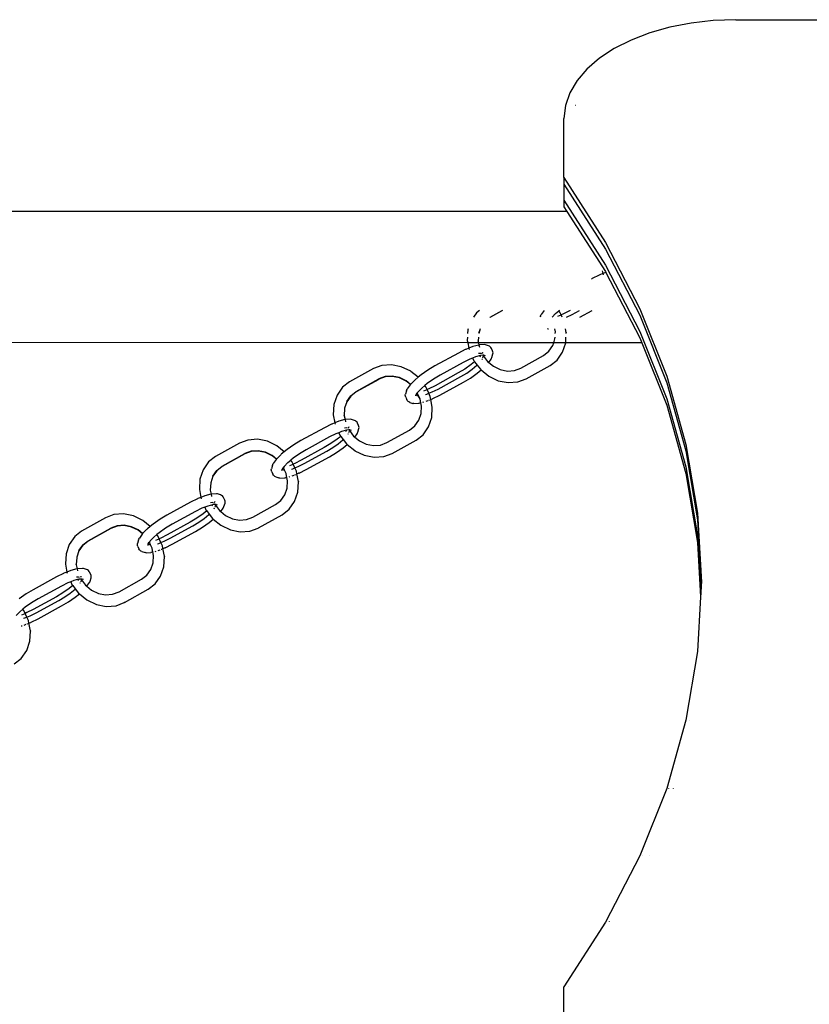
# Model space of a CAD drawing. Units: millimetres. Extents: x 5055 to 20473, y 1496 to 13507.
# Drawn here: x 13553 to 13808, y 8627 to 8945 of the extents above; entities that cross this region are included whole.
import ezdxf

# ---------------------------------------------------------------- set-up
doc = ezdxf.new("R2010")
doc.units = ezdxf.units.MM

msp = doc.modelspace()

# ---------------------------------------------------------------- linework, layer by layer
for p, q in [((13770.1, 8944.07), (13763.22, 8942.73)), ((13777.22, 8944.89), (13770.1, 8944.07)), ((13784.46, 8945.16), (13777.22, 8944.89)), ((13784.46, 8945.16), (13884.36, 8945.16)), ((13756.71, 8940.89), (13750.67, 8938.57)), ((13763.22, 8942.73), (13756.71, 8940.89)), ((13750.67, 8938.57), (13745.22, 8935.82)), ((13745.22, 8935.82), (13740.43, 8932.68)), ((13740.43, 8932.68), (13736.4, 8929.21)), ((13736.4, 8929.21), (13733.19, 8925.47)), ((13733.19, 8925.47), (13730.85, 8921.52)), ((13730.85, 8921.52), (13729.44, 8917.43)), ((13729.44, 8917.43), (13728.96, 8913.27)), ((13732.76, 8917.45), (13732.74, 8917.41)), ((13728.96, 8894.13), (13728.96, 8913.27)), ((13728.96, 8894.13), (13742.41, 8873.17)), ((13728.96, 8894.13), (13728.96, 8892.01)), ((13728.96, 8892.01), (13742.41, 8871.05)), ((13728.96, 8892.01), (13728.96, 8886.83)), ((13728.96, 8886.83), (13742.41, 8865.87)), ((13728.96, 8886.83), (13728.96, 8884.71)), ((13729.95, 8883.17), (13467.16, 8883.17)), ((13728.96, 8884.71), (13729.95, 8883.17)), ((13729.95, 8883.17), (13742.41, 8863.75)), ((13742.41, 8873.17), (13753.49, 8851.76)), ((13742.41, 8871.05), (13753.49, 8849.64)), ((13741.33, 8864.03), (13741.51, 8863.11)), ((13742.41, 8865.87), (13753.49, 8844.46)), ((13742.41, 8863.75), (13742.53, 8863.52)), ((13738.13, 8861.54), (13737.83, 8861.37)), ((13740.38, 8862.66), (13738.13, 8861.54)), ((13740.51, 8862.71), (13740.38, 8862.66)), ((13741.51, 8863.11), (13740.51, 8862.71)), ((13742.53, 8863.52), (13741.51, 8863.11)), ((13741.51, 8863.11), (13741.59, 8862.69)), ((13742.53, 8863.52), (13753.49, 8842.34)), ((13701.71, 8851.24), (13700.73, 8850.48)), ((13705.11, 8849.07), (13708.99, 8851.24)), ((13709.16, 8851.24), (13705.21, 8849.03)), ((13722.54, 8851.24), (13721.63, 8849.94)), ((13726.29, 8850.25), (13727.29, 8851.08)), ((13727.48, 8851.24), (13727.29, 8851.08)), ((13727.63, 8850.64), (13727.29, 8851.08)), ((13730.59, 8851), (13728.59, 8849.99)), ((13731.03, 8851.24), (13730.59, 8851)), ((13731.57, 8849.92), (13733.97, 8851.24)), ((13734.09, 8849.03), (13738.12, 8851.24)), ((13753.49, 8851.76), (13762.16, 8829.98)), ((13700.73, 8850.48), (13699.71, 8849.03)), ((13705.06, 8849.03), (13705.11, 8849.07)), ((13721.35, 8849.38), (13721.25, 8849.03)), ((13721.35, 8849.38), (13721.46, 8849.68)), ((13721.46, 8849.68), (13721.63, 8849.94)), ((13726.29, 8850.25), (13725.13, 8849.05)), ((13726.95, 8849.33), (13728.03, 8849.76)), ((13728.03, 8849.76), (13727.63, 8850.64)), ((13728.59, 8849.99), (13728.03, 8849.76)), ((13728.36, 8849.03), (13728.03, 8849.76)), ((13729.79, 8849.03), (13731.57, 8849.92)), ((13753.49, 8849.64), (13762.16, 8827.86)), ((13697.93, 8844.93), (13697.86, 8843.76)), ((13698.04, 8845.26), (13697.93, 8844.93)), ((13701.89, 8845.26), (13701.39, 8843.76)), ((13701.93, 8845.26), (13701.42, 8843.76)), ((13723.78, 8845.24), (13723.66, 8845.26)), ((13723.78, 8845.24), (13724.03, 8845.26)), ((13726.21, 8844.34), (13726.03, 8845.26)), ((13729.72, 8844.11), (13729.5, 8845.26)), ((13697.79, 8842.55), (13697.74, 8841.63)), ((13697.74, 8841.63), (13697.74, 8841.54)), ((13697.74, 8841.54), (13697.89, 8840.79)), ((13701.32, 8842.55), (13701.25, 8841.4)), ((13701.25, 8841.37), (13701.25, 8841.4)), ((13701.25, 8841.31), (13701.25, 8841.37)), ((13725.67, 8840.79), (13726.07, 8841.99)), ((13726.07, 8841.99), (13726.1, 8842.55)), ((13726.18, 8843.76), (13726.21, 8844.34)), ((13729.53, 8840.79), (13729.63, 8842.55)), ((13729.7, 8843.76), (13729.72, 8844.02)), ((13729.72, 8844.11), (13729.72, 8844.02)), ((13753.49, 8844.46), (13762.16, 8822.69)), ((13753.49, 8842.34), (13754.11, 8840.79)), ((13697.89, 8840.79), (13470.41, 8840.82)), ((13697.1, 8838.56), (13694.85, 8837.43)), ((13697.23, 8838.61), (13697.1, 8838.56)), ((13698.23, 8839.01), (13697.23, 8838.61)), ((13697.89, 8840.79), (13698.23, 8839.01)), ((13701.37, 8840.79), (13697.89, 8840.79)), ((13699.5, 8839.51), (13698.23, 8839.01)), ((13698.23, 8839.01), (13698.31, 8838.58)), ((13701.45, 8840.04), (13699.5, 8839.51)), ((13701.25, 8841.31), (13701.37, 8840.79)), ((13701.37, 8840.79), (13701.51, 8840.04)), ((13725.67, 8840.79), (13701.37, 8840.79)), ((13701.51, 8840.04), (13701.45, 8840.04)), ((13701.72, 8840.06), (13701.51, 8840.04)), ((13701.51, 8840.04), (13701.65, 8839.34)), ((13703.26, 8840.17), (13701.72, 8840.06)), ((13703.57, 8840.13), (13703.26, 8840.17)), ((13704.56, 8839.8), (13703.57, 8840.13)), ((13704.88, 8839.67), (13704.56, 8839.8)), ((13705.16, 8839.48), (13704.88, 8839.67)), ((13705.39, 8839.23), (13705.16, 8839.48)), ((13705.57, 8838.93), (13705.39, 8839.23)), ((13705.92, 8838.16), (13705.57, 8838.93)), ((13706.03, 8837.83), (13705.92, 8838.16)), ((13724.07, 8838.02), (13725.34, 8839.83)), ((13725.34, 8839.83), (13725.67, 8840.79)), ((13729.53, 8840.79), (13725.67, 8840.79)), ((13728.51, 8837.71), (13729.53, 8840.72)), ((13729.53, 8840.72), (13729.53, 8840.79)), ((13754.11, 8840.79), (13729.53, 8840.79)), ((13754.11, 8840.79), (13762.16, 8820.56)), ((13694.85, 8837.43), (13687.27, 8833.28)), ((13698.57, 8835.48), (13696.45, 8834.42)), ((13699.47, 8835.81), (13698.57, 8835.48)), ((13700.43, 8836.22), (13699.47, 8835.81)), ((13699.47, 8835.81), (13699.83, 8835.01)), ((13699.83, 8835.01), (13700.12, 8834.64)), ((13701.98, 8836.67), (13700.43, 8836.22)), ((13702.01, 8837.35), (13701.35, 8837.3)), ((13701.77, 8836.24), (13701.91, 8836.37)), ((13701.91, 8836.37), (13701.98, 8836.48)), ((13701.98, 8836.67), (13702.13, 8836.68)), ((13702.28, 8837.26), (13702.01, 8837.35)), ((13702.76, 8836.72), (13702.13, 8836.68)), ((13702.48, 8835.35), (13702.66, 8835.6)), ((13702.57, 8837.41), (13702.6, 8837.35)), ((13702.7, 8837.67), (13702.68, 8837.51)), ((13702.73, 8837.54), (13702.68, 8837.51)), ((13702.68, 8837.51), (13702.69, 8837.37)), ((13702.91, 8836.73), (13702.76, 8836.72)), ((13702.76, 8836.72), (13702.97, 8836.47)), ((13702.79, 8835.87), (13702.92, 8836.32)), ((13702.98, 8836.74), (13702.91, 8836.73)), ((13702.99, 8836.55), (13702.91, 8836.73)), ((13702.97, 8836.47), (13702.99, 8836.55)), ((13702.97, 8836.47), (13704.28, 8834.74)), ((13703.12, 8836.75), (13702.98, 8836.74)), ((13703.57, 8836.54), (13702.98, 8836.74)), ((13704.67, 8834.41), (13705.41, 8835.48)), ((13705.41, 8835.48), (13705.58, 8835.74)), ((13705.58, 8835.74), (13705.69, 8836.04)), ((13705.69, 8836.04), (13706.02, 8837.16)), ((13706.02, 8837.16), (13706.06, 8837.49)), ((13706.06, 8837.49), (13706.03, 8837.83)), ((13715.06, 8832.6), (13722.34, 8836.67)), ((13722.34, 8836.67), (13724.07, 8838.02)), ((13724.49, 8833.43), (13726.73, 8835.17)), ((13726.73, 8835.17), (13728.51, 8837.71)), ((13667.39, 8832.42), (13659.69, 8828.11)), ((13667.43, 8832.44), (13667.39, 8832.42)), ((13670.09, 8833.44), (13667.43, 8832.44)), ((13673.23, 8833.67), (13670.09, 8833.44)), ((13676.43, 8833.03), (13673.23, 8833.67)), ((13679.48, 8831.56), (13676.43, 8833.03)), ((13685.02, 8831.94), (13682.82, 8830.4)), ((13687.27, 8833.28), (13685.02, 8831.94)), ((13696.45, 8834.42), (13688.95, 8830.31)), ((13696.94, 8832.27), (13694.81, 8831.01)), ((13698.99, 8833.71), (13696.94, 8832.27)), ((13697.55, 8830.98), (13699.32, 8832.22)), ((13700.12, 8834.64), (13698.99, 8833.71)), ((13699.32, 8832.22), (13700.84, 8833.48)), ((13700.12, 8834.64), (13700.93, 8833.58)), ((13700.84, 8833.48), (13700.93, 8833.58)), ((13700.93, 8833.58), (13701.97, 8832.22)), ((13700.93, 8830.91), (13702.25, 8832)), ((13701.97, 8832.22), (13702.25, 8832)), ((13702.25, 8832), (13704.67, 8830.01)), ((13704.28, 8834.74), (13704.67, 8834.41)), ((13704.67, 8834.41), (13706.18, 8833.18)), ((13706.18, 8833.18), (13708.39, 8832.1)), ((13708.39, 8832.1), (13710.7, 8831.64)), ((13710.7, 8831.64), (13712.98, 8831.82)), ((13712.98, 8831.82), (13715.06, 8832.6)), ((13716.79, 8829.13), (13724.49, 8833.43)), ((13661.83, 8824.97), (13669.16, 8829.06)), ((13669.12, 8828.95), (13661.83, 8824.87)), ((13669.12, 8828.95), (13669.16, 8828.97)), ((13671.22, 8829.84), (13669.16, 8829.06)), ((13671.2, 8829.73), (13669.16, 8828.97)), ((13673.48, 8829.9), (13671.2, 8829.73)), ((13673.48, 8830), (13671.22, 8829.84)), ((13675.79, 8829.54), (13673.48, 8830)), ((13675.8, 8829.43), (13673.48, 8829.9)), ((13677.98, 8828.48), (13675.79, 8829.54)), ((13677.98, 8828.39), (13675.8, 8829.43)), ((13680.78, 8828.71), (13679.41, 8827.31)), ((13679.48, 8831.56), (13679.51, 8831.53)), ((13681.87, 8829.61), (13679.51, 8831.53)), ((13680.78, 8828.71), (13680.94, 8828.84)), ((13681.87, 8829.61), (13680.94, 8828.84)), ((13682.82, 8830.4), (13681.87, 8829.61)), ((13681.93, 8829.55), (13681.87, 8829.61)), ((13686.82, 8829.04), (13684.77, 8827.6)), ((13688.95, 8830.31), (13686.82, 8829.04)), ((13694.81, 8831.01), (13687.31, 8826.89)), ((13688.29, 8825.82), (13695.64, 8829.85)), ((13695.64, 8829.85), (13697.55, 8830.98)), ((13696.49, 8828.04), (13698.73, 8829.38)), ((13698.73, 8829.38), (13700.93, 8830.91)), ((13704.67, 8830.01), (13704.7, 8829.99)), ((13704.7, 8829.99), (13707.74, 8828.52)), ((13714.09, 8828.1), (13716.75, 8829.11)), ((13716.79, 8829.13), (13716.75, 8829.11)), ((13762.16, 8829.98), (13768.37, 8807.93)), ((13657.45, 8826.37), (13655.67, 8823.84)), ((13659.69, 8828.11), (13657.45, 8826.37)), ((13679.41, 8827.31), (13677.98, 8828.48)), ((13679.36, 8827.25), (13677.98, 8828.39)), ((13678.07, 8825.27), (13678.18, 8825.57)), ((13678.18, 8825.57), (13678.35, 8825.84)), ((13679.29, 8827.18), (13678.35, 8825.84)), ((13679.36, 8827.25), (13679.29, 8827.18)), ((13679.41, 8827.31), (13679.36, 8827.25)), ((13683.01, 8826.15), (13681.85, 8824.94)), ((13683.01, 8826.15), (13684.01, 8826.98)), ((13683.67, 8825.23), (13684.75, 8825.66)), ((13684.77, 8827.6), (13684.01, 8826.98)), ((13684.35, 8826.54), (13684.01, 8826.98)), ((13684.75, 8825.66), (13684.35, 8826.54)), ((13685.31, 8825.88), (13684.75, 8825.66)), ((13685.3, 8824.43), (13684.75, 8825.66)), ((13687.31, 8826.89), (13685.31, 8825.88)), ((13686.39, 8824.87), (13688.29, 8825.82)), ((13688.91, 8823.88), (13696.49, 8828.04)), ((13707.74, 8828.52), (13710.95, 8827.88)), ((13710.95, 8827.88), (13714.09, 8828.1)), ((13762.16, 8827.86), (13768.37, 8805.81)), ((13655.67, 8823.84), (13654.65, 8820.82)), ((13658.83, 8821.82), (13660.11, 8823.63)), ((13660.11, 8823.53), (13658.84, 8821.72)), ((13660.11, 8823.63), (13661.83, 8824.97)), ((13661.83, 8824.87), (13660.11, 8823.53)), ((13677.7, 8823.82), (13677.74, 8824.16)), ((13677.73, 8823.48), (13677.7, 8823.82)), ((13677.84, 8823.15), (13677.73, 8823.48)), ((13678.07, 8825.27), (13677.74, 8824.16)), ((13677.84, 8823.15), (13678.19, 8822.38)), ((13678.36, 8822.08), (13678.19, 8822.38)), ((13681.08, 8823.8), (13681.03, 8823.77)), ((13681.08, 8823.8), (13681.04, 8823.46)), ((13681.17, 8823.96), (13681.08, 8823.84)), ((13681.08, 8823.84), (13681.08, 8823.8)), ((13681.17, 8823.96), (13681.57, 8824.53)), ((13681.17, 8823.96), (13681.19, 8823.91)), ((13681.19, 8823.91), (13681.92, 8823.67)), ((13681.59, 8824.57), (13681.57, 8824.53)), ((13681.92, 8823.67), (13681.57, 8824.53)), ((13681.85, 8824.94), (13681.59, 8824.57)), ((13681.96, 8823.67), (13681.59, 8824.57)), ((13681.92, 8823.67), (13681.96, 8823.67)), ((13682.47, 8822.64), (13681.92, 8823.67)), ((13682.47, 8822.64), (13681.96, 8823.67)), ((13682.47, 8822.54), (13682.47, 8822.64)), ((13682.69, 8821.38), (13682.47, 8822.54)), ((13684.2, 8824.05), (13684.62, 8824.16)), ((13684.62, 8824.16), (13685.3, 8824.43)), ((13685.3, 8824.43), (13686.39, 8824.87)), ((13685.79, 8823.36), (13685.3, 8824.43)), ((13685.35, 8822.24), (13685.6, 8822.33)), ((13685.96, 8822.48), (13685.79, 8823.36)), ((13685.91, 8822.46), (13685.96, 8822.48)), ((13685.96, 8822.48), (13686.53, 8822.7)), ((13686.44, 8820.01), (13685.96, 8822.48)), ((13686.66, 8822.76), (13686.53, 8822.7)), ((13686.66, 8822.76), (13688.91, 8823.88)), ((13762.16, 8822.69), (13768.37, 8800.63)), ((13654.65, 8820.82), (13654.46, 8817.53)), ((13658.11, 8819.56), (13657.97, 8817.3)), ((13658.84, 8821.72), (13658.11, 8819.66)), ((13658.11, 8819.66), (13658.11, 8819.56)), ((13658.83, 8821.82), (13658.84, 8821.72)), ((13678.6, 8821.83), (13678.36, 8822.08)), ((13678.88, 8821.64), (13678.6, 8821.83)), ((13679.19, 8821.51), (13678.88, 8821.64)), ((13679.19, 8821.51), (13680.18, 8821.19)), ((13680.5, 8821.14), (13680.18, 8821.19)), ((13680.5, 8821.14), (13682.04, 8821.25)), ((13682.31, 8821.28), (13682.04, 8821.25)), ((13682.31, 8821.28), (13682.69, 8821.38)), ((13682.93, 8820.24), (13682.69, 8821.38)), ((13682.79, 8817.88), (13682.93, 8820.24)), ((13683.43, 8821.58), (13683.74, 8821.66)), ((13684.42, 8821.86), (13685.07, 8822.12)), ((13686.25, 8816.62), (13686.44, 8819.91)), ((13686.44, 8820.01), (13686.44, 8819.91)), ((13762.16, 8820.56), (13768.37, 8798.51)), ((13654.46, 8817.53), (13654.46, 8817.43)), ((13654.46, 8817.43), (13654.95, 8814.9)), ((13658.17, 8815.93), (13656.22, 8815.41)), ((13657.97, 8817.27), (13657.97, 8817.3)), ((13657.97, 8817.2), (13657.97, 8817.27)), ((13657.97, 8817.2), (13658.23, 8815.94)), ((13658.23, 8815.94), (13658.17, 8815.93)), ((13658.44, 8815.95), (13658.23, 8815.94)), ((13658.23, 8815.94), (13658.37, 8815.24)), ((13659.98, 8816.07), (13658.44, 8815.95)), ((13660.3, 8816.02), (13659.98, 8816.07)), ((13661.28, 8815.69), (13660.3, 8816.02)), ((13682.06, 8815.72), (13682.79, 8817.88)), ((13685.23, 8813.6), (13686.25, 8816.62)), ((13651.57, 8813.33), (13643.99, 8809.17)), ((13653.82, 8814.45), (13651.57, 8813.33)), ((13653.95, 8814.5), (13653.82, 8814.45)), ((13654.95, 8814.9), (13653.95, 8814.5)), ((13656.22, 8815.41), (13654.95, 8814.9)), ((13654.95, 8814.9), (13655.03, 8814.48)), ((13658.73, 8813.25), (13658.07, 8813.2)), ((13659, 8813.16), (13658.73, 8813.25)), ((13659.29, 8813.3), (13659.32, 8813.24)), ((13659.42, 8813.56), (13659.4, 8813.41)), ((13659.45, 8813.44), (13659.4, 8813.41)), ((13659.4, 8813.41), (13659.41, 8813.27)), ((13661.6, 8815.57), (13661.28, 8815.69)), ((13661.88, 8815.37), (13661.6, 8815.57)), ((13662.11, 8815.12), (13661.88, 8815.37)), ((13662.29, 8814.83), (13662.11, 8815.12)), ((13662.64, 8814.05), (13662.29, 8814.83)), ((13662.41, 8811.93), (13662.74, 8813.05)), ((13662.75, 8813.73), (13662.64, 8814.05)), ((13662.74, 8813.05), (13662.78, 8813.39)), ((13662.78, 8813.39), (13662.75, 8813.73)), ((13679.07, 8812.57), (13680.79, 8813.91)), ((13680.79, 8813.91), (13682.06, 8815.72)), ((13683.45, 8811.07), (13685.23, 8813.6)), ((13629.95, 8809.57), (13626.81, 8809.34)), ((13633.16, 8808.92), (13629.95, 8809.57)), ((13653.17, 8810.32), (13645.67, 8806.2)), ((13655.29, 8811.37), (13653.17, 8810.32)), ((13655.71, 8809.6), (13653.66, 8808.17)), ((13656.19, 8811.71), (13655.29, 8811.37)), ((13656.84, 8810.53), (13655.71, 8809.6)), ((13657.15, 8812.11), (13656.19, 8811.71)), ((13656.19, 8811.71), (13656.55, 8810.9)), ((13656.55, 8810.9), (13656.84, 8810.53)), ((13656.84, 8810.53), (13657.65, 8809.47)), ((13658.7, 8812.56), (13657.15, 8812.11)), ((13658.49, 8812.13), (13658.63, 8812.27)), ((13658.63, 8812.27), (13658.7, 8812.37)), ((13658.7, 8812.56), (13658.85, 8812.57)), ((13659.48, 8812.62), (13658.85, 8812.57)), ((13659.2, 8811.25), (13659.38, 8811.49)), ((13659.64, 8812.63), (13659.48, 8812.62)), ((13659.48, 8812.62), (13659.69, 8812.37)), ((13659.51, 8811.77), (13659.64, 8812.22)), ((13659.72, 8812.45), (13659.64, 8812.63)), ((13659.7, 8812.63), (13659.64, 8812.63)), ((13659.69, 8812.37), (13659.72, 8812.45)), ((13659.69, 8812.37), (13661, 8810.63)), ((13659.84, 8812.64), (13659.7, 8812.63)), ((13660.29, 8812.44), (13659.7, 8812.63)), ((13661, 8810.63), (13661.39, 8810.31)), ((13661.39, 8810.31), (13662.13, 8811.37)), ((13661.39, 8810.31), (13662.9, 8809.07)), ((13662.13, 8811.37), (13662.3, 8811.64)), ((13662.3, 8811.64), (13662.41, 8811.93)), ((13671.78, 8808.49), (13679.07, 8812.57)), ((13681.21, 8809.33), (13683.45, 8811.07)), ((13624.11, 8808.31), (13616.41, 8804.01)), ((13624.15, 8808.33), (13624.11, 8808.31)), ((13626.81, 8809.34), (13624.15, 8808.33)), ((13636.2, 8807.46), (13633.16, 8808.92)), ((13636.2, 8807.46), (13636.23, 8807.43)), ((13638.59, 8805.5), (13636.23, 8807.43)), ((13641.74, 8807.83), (13639.54, 8806.29)), ((13643.99, 8809.17), (13641.74, 8807.83)), ((13651.53, 8806.9), (13644.03, 8802.79)), ((13653.66, 8808.17), (13651.53, 8806.9)), ((13652.36, 8805.74), (13654.27, 8806.88)), ((13654.27, 8806.88), (13656.04, 8808.12)), ((13655.46, 8805.27), (13657.65, 8806.81)), ((13656.04, 8808.12), (13657.56, 8809.38)), ((13657.56, 8809.38), (13657.65, 8809.47)), ((13657.65, 8809.47), (13658.69, 8808.12)), ((13657.65, 8806.81), (13658.97, 8807.89)), ((13658.69, 8808.12), (13658.97, 8807.89)), ((13658.97, 8807.89), (13661.39, 8805.91)), ((13662.9, 8809.07), (13665.11, 8808)), ((13665.11, 8808), (13667.42, 8807.53)), ((13667.42, 8807.53), (13669.7, 8807.71)), ((13669.7, 8807.71), (13671.78, 8808.49)), ((13673.51, 8805.02), (13681.21, 8809.33)), ((13768.37, 8807.93), (13772.11, 8785.7)), ((13616.41, 8804.01), (13614.17, 8802.27)), ((13618.55, 8800.86), (13625.88, 8804.96)), ((13625.84, 8804.84), (13618.56, 8800.77)), ((13625.84, 8804.84), (13625.88, 8804.86)), ((13627.94, 8805.73), (13625.88, 8804.96)), ((13627.92, 8805.63), (13625.88, 8804.86)), ((13630.2, 8805.79), (13627.92, 8805.63)), ((13630.2, 8805.9), (13627.94, 8805.73)), ((13632.51, 8805.44), (13630.2, 8805.9)), ((13632.52, 8805.33), (13630.2, 8805.79)), ((13634.7, 8804.38), (13632.51, 8805.44)), ((13634.7, 8804.28), (13632.52, 8805.33)), ((13636.13, 8803.2), (13634.7, 8804.38)), ((13636.08, 8803.15), (13634.7, 8804.28)), ((13636.08, 8803.15), (13636.01, 8803.07)), ((13636.13, 8803.2), (13636.08, 8803.15)), ((13637.5, 8804.6), (13636.13, 8803.2)), ((13637.5, 8804.6), (13637.66, 8804.73)), ((13638.59, 8805.5), (13637.66, 8804.73)), ((13639.54, 8806.29), (13638.59, 8805.5)), ((13638.65, 8805.45), (13638.59, 8805.5)), ((13641.49, 8803.5), (13640.73, 8802.87)), ((13643.54, 8804.93), (13641.49, 8803.5)), ((13645.67, 8806.2), (13643.54, 8804.93)), ((13645.01, 8801.71), (13652.36, 8805.74)), ((13645.63, 8799.78), (13653.21, 8803.93)), ((13653.21, 8803.93), (13655.46, 8805.27)), ((13661.39, 8805.91), (13661.42, 8805.88)), ((13661.42, 8805.88), (13664.46, 8804.41)), ((13664.46, 8804.41), (13667.67, 8803.77)), ((13667.67, 8803.77), (13670.81, 8804)), ((13670.81, 8804), (13673.47, 8805)), ((13673.51, 8805.02), (13673.47, 8805)), ((13768.37, 8805.81), (13772.11, 8783.58)), ((13614.17, 8802.27), (13612.39, 8799.74)), ((13616.83, 8799.52), (13618.55, 8800.86)), ((13618.56, 8800.77), (13616.83, 8799.43)), ((13634.42, 8799.71), (13634.46, 8800.05)), ((13634.79, 8801.17), (13634.46, 8800.05)), ((13634.79, 8801.17), (13634.9, 8801.47)), ((13634.9, 8801.47), (13635.07, 8801.73)), ((13636.01, 8803.07), (13635.07, 8801.73)), ((13637.89, 8799.86), (13638.29, 8800.43)), ((13638.31, 8800.46), (13638.29, 8800.43)), ((13638.64, 8799.56), (13638.29, 8800.43)), ((13638.57, 8800.84), (13638.31, 8800.46)), ((13638.68, 8799.56), (13638.31, 8800.46)), ((13639.73, 8802.04), (13638.57, 8800.84)), ((13639.73, 8802.04), (13640.73, 8802.87)), ((13640.39, 8801.12), (13641.47, 8801.55)), ((13641.07, 8802.43), (13640.73, 8802.87)), ((13640.92, 8799.95), (13641.34, 8800.06)), ((13641.47, 8801.55), (13641.07, 8802.43)), ((13641.34, 8800.06), (13642.02, 8800.33)), ((13642.03, 8801.78), (13641.47, 8801.55)), ((13642.02, 8800.33), (13641.47, 8801.55)), ((13642.02, 8800.33), (13643.11, 8800.76)), ((13642.51, 8799.26), (13642.02, 8800.33)), ((13644.03, 8802.79), (13642.03, 8801.78)), ((13643.11, 8800.76), (13645.01, 8801.71)), ((13768.37, 8800.63), (13772.11, 8778.4)), ((13612.39, 8799.74), (13611.37, 8796.72)), ((13615.56, 8797.62), (13614.83, 8795.55)), ((13615.56, 8797.71), (13616.83, 8799.52)), ((13616.83, 8799.43), (13615.56, 8797.62)), ((13615.56, 8797.71), (13615.56, 8797.62)), ((13634.45, 8799.37), (13634.42, 8799.71)), ((13634.56, 8799.05), (13634.45, 8799.37)), ((13634.56, 8799.05), (13634.91, 8798.27)), ((13635.08, 8797.98), (13634.91, 8798.27)), ((13635.32, 8797.73), (13635.08, 8797.98)), ((13635.6, 8797.54), (13635.32, 8797.73)), ((13635.91, 8797.41), (13635.6, 8797.54)), ((13635.91, 8797.41), (13636.9, 8797.08)), ((13637.22, 8797.03), (13636.9, 8797.08)), ((13637.22, 8797.03), (13638.76, 8797.15)), ((13637.8, 8799.69), (13637.75, 8799.67)), ((13637.91, 8799.8), (13637.76, 8799.36)), ((13637.8, 8799.69), (13637.76, 8799.36)), ((13637.89, 8799.86), (13637.8, 8799.73)), ((13637.8, 8799.73), (13637.8, 8799.69)), ((13637.89, 8799.86), (13637.91, 8799.8)), ((13637.91, 8799.8), (13638.64, 8799.56)), ((13638.64, 8799.56), (13638.68, 8799.56)), ((13639.19, 8798.53), (13638.64, 8799.56)), ((13639.19, 8798.53), (13638.68, 8799.56)), ((13639.03, 8797.17), (13638.76, 8797.15)), ((13639.03, 8797.17), (13639.41, 8797.27)), ((13639.19, 8798.44), (13639.19, 8798.53)), ((13639.41, 8797.27), (13639.19, 8798.44)), ((13639.65, 8796.13), (13639.41, 8797.27)), ((13640.15, 8797.47), (13640.46, 8797.56)), ((13641.14, 8797.76), (13641.79, 8798.02)), ((13642.07, 8798.13), (13642.32, 8798.23)), ((13642.68, 8798.37), (13642.51, 8799.26)), ((13642.63, 8798.35), (13642.68, 8798.37)), ((13642.68, 8798.37), (13643.25, 8798.6)), ((13643.16, 8795.9), (13642.68, 8798.37)), ((13643.38, 8798.65), (13643.25, 8798.6)), ((13643.38, 8798.65), (13645.63, 8799.78)), ((13768.37, 8798.51), (13772.11, 8776.28)), ((13611.37, 8796.72), (13611.18, 8793.42)), ((13614.83, 8795.46), (13614.69, 8793.19)), ((13614.83, 8795.55), (13614.83, 8795.46)), ((13638.78, 8791.62), (13639.51, 8793.77)), ((13639.51, 8793.77), (13639.65, 8796.13)), ((13642.97, 8792.51), (13643.16, 8795.81)), ((13643.16, 8795.9), (13643.16, 8795.81)), ((13611.67, 8790.8), (13610.67, 8790.4)), ((13611.18, 8793.42), (13611.18, 8793.33)), ((13611.18, 8793.33), (13611.67, 8790.8)), ((13612.94, 8791.3), (13611.67, 8790.8)), ((13611.67, 8790.8), (13611.75, 8790.37)), ((13614.89, 8791.83), (13612.94, 8791.3)), ((13614.69, 8793.16), (13614.69, 8793.19)), ((13614.69, 8793.1), (13614.69, 8793.16)), ((13614.69, 8793.1), (13614.95, 8791.83)), ((13614.95, 8791.83), (13614.89, 8791.83)), ((13615.16, 8791.85), (13614.95, 8791.83)), ((13614.95, 8791.83), (13615.09, 8791.13)), ((13616.7, 8791.96), (13615.16, 8791.85)), ((13617.02, 8791.92), (13616.7, 8791.96)), ((13618.01, 8791.59), (13617.02, 8791.92)), ((13618.32, 8791.46), (13618.01, 8791.59)), ((13618.6, 8791.27), (13618.32, 8791.46)), ((13618.84, 8791.02), (13618.6, 8791.27)), ((13619.01, 8790.72), (13618.84, 8791.02)), ((13619.36, 8789.95), (13619.01, 8790.72)), ((13637.51, 8789.81), (13638.78, 8791.62)), ((13641.95, 8789.5), (13642.97, 8792.51)), ((13608.29, 8789.22), (13600.71, 8785.07)), ((13610.54, 8790.35), (13608.29, 8789.22)), ((13612.01, 8787.27), (13609.89, 8786.21)), ((13610.67, 8790.4), (13610.54, 8790.35)), ((13612.91, 8787.6), (13612.01, 8787.27)), ((13613.87, 8788.01), (13612.91, 8787.6)), ((13612.91, 8787.6), (13613.27, 8786.8)), ((13615.42, 8788.45), (13613.87, 8788.01)), ((13615.45, 8789.14), (13614.79, 8789.09)), ((13615.21, 8788.03), (13615.35, 8788.16)), ((13615.35, 8788.16), (13615.42, 8788.27)), ((13615.42, 8788.45), (13615.57, 8788.47)), ((13615.72, 8789.05), (13615.45, 8789.14)), ((13616.2, 8788.51), (13615.57, 8788.47)), ((13615.92, 8787.14), (13616.1, 8787.39)), ((13616.01, 8789.2), (13616.04, 8789.14)), ((13616.14, 8789.46), (13616.12, 8789.3)), ((13616.17, 8789.33), (13616.12, 8789.3)), ((13616.12, 8789.3), (13616.13, 8789.16)), ((13616.36, 8788.52), (13616.2, 8788.51)), ((13616.2, 8788.51), (13616.41, 8788.26)), ((13616.23, 8787.66), (13616.36, 8788.11)), ((13616.42, 8788.53), (13616.36, 8788.52)), ((13616.44, 8788.34), (13616.36, 8788.52)), ((13616.41, 8788.26), (13616.44, 8788.34)), ((13616.41, 8788.26), (13617.72, 8786.53)), ((13616.56, 8788.54), (13616.42, 8788.53)), ((13617.01, 8788.33), (13616.42, 8788.53)), ((13618.11, 8786.2), (13618.85, 8787.27)), ((13618.85, 8787.27), (13619.02, 8787.53)), ((13619.02, 8787.53), (13619.13, 8787.83)), ((13619.13, 8787.83), (13619.46, 8788.95)), ((13619.47, 8789.62), (13619.36, 8789.95)), ((13619.46, 8788.95), (13619.5, 8789.28)), ((13619.5, 8789.28), (13619.47, 8789.62)), ((13628.5, 8784.39), (13635.79, 8788.46)), ((13635.79, 8788.46), (13637.51, 8789.81)), ((13640.17, 8786.96), (13641.95, 8789.5)), ((13580.83, 8784.21), (13573.13, 8779.9)), ((13580.87, 8784.23), (13580.83, 8784.21)), ((13583.53, 8785.23), (13580.87, 8784.23)), ((13586.67, 8785.46), (13583.53, 8785.23)), ((13589.88, 8784.82), (13586.67, 8785.46)), ((13592.92, 8783.35), (13589.88, 8784.82)), ((13600.71, 8785.07), (13598.46, 8783.73)), ((13609.89, 8786.21), (13602.39, 8782.1)), ((13610.38, 8784.06), (13608.25, 8782.8)), ((13612.43, 8785.5), (13610.38, 8784.06)), ((13613.56, 8786.43), (13612.43, 8785.5)), ((13612.76, 8784.01), (13614.28, 8785.27)), ((13613.27, 8786.8), (13613.56, 8786.43)), ((13613.56, 8786.43), (13614.37, 8785.37)), ((13614.28, 8785.27), (13614.37, 8785.37)), ((13614.37, 8785.37), (13615.41, 8784.01)), ((13617.72, 8786.53), (13618.11, 8786.2)), ((13618.11, 8786.2), (13619.62, 8784.97)), ((13619.62, 8784.97), (13621.83, 8783.89)), ((13626.42, 8783.61), (13628.5, 8784.39)), ((13630.23, 8780.92), (13637.93, 8785.22)), ((13637.93, 8785.22), (13640.17, 8786.96)), ((13772.11, 8785.7), (13773.36, 8763.37)), ((13584.66, 8781.63), (13582.6, 8780.85)), ((13584.64, 8781.52), (13582.6, 8780.76)), ((13586.92, 8781.69), (13584.64, 8781.52)), ((13586.92, 8781.79), (13584.66, 8781.63)), ((13589.23, 8781.33), (13586.92, 8781.79)), ((13589.24, 8781.22), (13586.92, 8781.69)), ((13591.42, 8780.27), (13589.23, 8781.33)), ((13591.42, 8780.18), (13589.24, 8781.22)), ((13592.92, 8783.35), (13592.95, 8783.32)), ((13595.31, 8781.4), (13592.95, 8783.32)), ((13595.31, 8781.4), (13594.38, 8780.63)), ((13596.27, 8782.19), (13595.31, 8781.4)), ((13595.37, 8781.34), (13595.31, 8781.4)), ((13598.46, 8783.73), (13596.27, 8782.19)), ((13602.39, 8782.1), (13600.26, 8780.83)), ((13608.25, 8782.8), (13600.75, 8778.68)), ((13601.73, 8777.61), (13609.08, 8781.64)), ((13609.08, 8781.64), (13610.99, 8782.77)), ((13609.93, 8779.83), (13612.18, 8781.17)), ((13610.99, 8782.77), (13612.76, 8784.01)), ((13612.18, 8781.17), (13614.38, 8782.7)), ((13614.38, 8782.7), (13615.69, 8783.79)), ((13615.41, 8784.01), (13615.69, 8783.79)), ((13615.69, 8783.79), (13618.11, 8781.8)), ((13618.11, 8781.8), (13618.14, 8781.78)), ((13618.14, 8781.78), (13621.19, 8780.31)), ((13621.83, 8783.89), (13624.14, 8783.43)), ((13624.14, 8783.43), (13626.42, 8783.61)), ((13627.53, 8779.89), (13630.19, 8780.9)), ((13630.23, 8780.92), (13630.19, 8780.9)), ((13772.11, 8783.58), (13773.3, 8762.31)), ((13570.89, 8778.16), (13569.11, 8775.63)), ((13573.13, 8779.9), (13570.89, 8778.16)), ((13575.27, 8776.76), (13582.6, 8780.85)), ((13582.56, 8780.74), (13575.28, 8776.66)), ((13582.56, 8780.74), (13582.6, 8780.76)), ((13592.85, 8779.1), (13591.42, 8780.27)), ((13592.8, 8779.04), (13591.42, 8780.18)), ((13592.73, 8778.97), (13591.79, 8777.63)), ((13592.8, 8779.04), (13592.73, 8778.97)), ((13592.85, 8779.1), (13592.8, 8779.04)), ((13594.22, 8780.5), (13592.85, 8779.1)), ((13594.22, 8780.5), (13594.38, 8780.63)), ((13596.45, 8777.94), (13595.29, 8776.73)), ((13596.45, 8777.94), (13597.45, 8778.77)), ((13598.21, 8779.39), (13597.45, 8778.77)), ((13597.79, 8778.33), (13597.45, 8778.77)), ((13598.19, 8777.45), (13597.79, 8778.33)), ((13600.26, 8780.83), (13598.21, 8779.39)), ((13600.75, 8778.68), (13598.75, 8777.67)), ((13602.35, 8775.67), (13609.93, 8779.83)), ((13621.19, 8780.31), (13624.39, 8779.67)), ((13624.39, 8779.67), (13627.53, 8779.89)), ((13772.11, 8778.4), (13773.16, 8759.72)), ((13569.11, 8775.63), (13568.09, 8772.61)), ((13572.28, 8773.61), (13573.55, 8775.42)), ((13573.55, 8775.32), (13572.28, 8773.51)), ((13573.55, 8775.42), (13575.27, 8776.76)), ((13575.28, 8776.66), (13573.55, 8775.32)), ((13591.14, 8775.61), (13591.18, 8775.95)), ((13591.17, 8775.27), (13591.14, 8775.61)), ((13591.28, 8774.94), (13591.17, 8775.27)), ((13591.51, 8777.06), (13591.18, 8775.95)), ((13591.28, 8774.94), (13591.63, 8774.17)), ((13591.51, 8777.06), (13591.62, 8777.36)), ((13591.62, 8777.36), (13591.79, 8777.63)), ((13594.52, 8775.59), (13594.47, 8775.56)), ((13594.63, 8775.7), (13594.48, 8775.25)), ((13594.52, 8775.59), (13594.48, 8775.25)), ((13594.61, 8775.75), (13594.52, 8775.63)), ((13594.52, 8775.63), (13594.52, 8775.59)), ((13594.61, 8775.75), (13595.01, 8776.32)), ((13594.61, 8775.75), (13594.63, 8775.7)), ((13594.63, 8775.7), (13595.36, 8775.45)), ((13595.03, 8776.36), (13595.01, 8776.32)), ((13595.4, 8775.46), (13595.01, 8776.32)), ((13595.29, 8776.73), (13595.03, 8776.36)), ((13595.4, 8775.46), (13595.03, 8776.36)), ((13595.36, 8775.45), (13595.4, 8775.46)), ((13595.91, 8774.43), (13595.4, 8775.46)), ((13597.11, 8777.02), (13598.19, 8777.45)), ((13597.64, 8775.84), (13598.06, 8775.95)), ((13598.06, 8775.95), (13598.74, 8776.22)), ((13598.75, 8777.67), (13598.19, 8777.45)), ((13598.74, 8776.22), (13598.19, 8777.45)), ((13598.74, 8776.22), (13599.83, 8776.66)), ((13599.23, 8775.15), (13598.74, 8776.22)), ((13599.4, 8774.27), (13599.23, 8775.15)), ((13599.83, 8776.66), (13601.73, 8777.61)), ((13600.1, 8774.55), (13599.97, 8774.49)), ((13600.1, 8774.55), (13602.35, 8775.67)), ((13772.11, 8776.28), (13773.1, 8758.66)), ((13568.09, 8772.61), (13567.9, 8769.32)), ((13571.55, 8771.35), (13571.41, 8769.09)), ((13572.28, 8773.51), (13571.55, 8771.45)), ((13571.55, 8771.45), (13571.55, 8771.35)), ((13572.28, 8773.61), (13572.28, 8773.51)), ((13591.81, 8773.87), (13591.63, 8774.17)), ((13592.04, 8773.62), (13591.81, 8773.87)), ((13592.32, 8773.43), (13592.04, 8773.62)), ((13592.63, 8773.3), (13592.32, 8773.43)), ((13592.63, 8773.3), (13593.62, 8772.98)), ((13593.94, 8772.93), (13593.62, 8772.98)), ((13593.94, 8772.93), (13595.48, 8773.04)), ((13595.75, 8773.07), (13595.48, 8773.04)), ((13595.75, 8773.07), (13596.13, 8773.17)), ((13595.91, 8774.33), (13595.91, 8774.43)), ((13596.13, 8773.17), (13595.91, 8774.33)), ((13596.37, 8772.03), (13596.13, 8773.17)), ((13596.23, 8769.67), (13596.37, 8772.03)), ((13596.87, 8773.37), (13597.18, 8773.45)), ((13597.86, 8773.65), (13598.51, 8773.91)), ((13598.79, 8774.03), (13599.04, 8774.12)), ((13599.35, 8774.25), (13599.4, 8774.27)), ((13599.4, 8774.27), (13599.97, 8774.49)), ((13599.88, 8771.8), (13599.4, 8774.27)), ((13599.69, 8768.41), (13599.88, 8771.7)), ((13599.88, 8771.8), (13599.88, 8771.7)), ((13567.9, 8769.32), (13567.9, 8769.22)), ((13567.9, 8769.22), (13568.39, 8766.69)), ((13571.41, 8769.06), (13571.41, 8769.09)), ((13571.41, 8768.99), (13571.41, 8769.06)), ((13571.41, 8768.99), (13571.67, 8767.73)), ((13595.5, 8767.51), (13596.23, 8769.67)), ((13598.67, 8765.39), (13599.69, 8768.41)), ((13565.01, 8765.12), (13557.43, 8760.96)), ((13567.26, 8766.24), (13565.01, 8765.12)), ((13567.39, 8766.29), (13567.26, 8766.24)), ((13568.39, 8766.69), (13567.39, 8766.29)), ((13569.66, 8767.2), (13568.39, 8766.69)), ((13568.39, 8766.69), (13568.47, 8766.27)), ((13571.61, 8767.72), (13569.66, 8767.2)), ((13572.17, 8765.04), (13571.51, 8764.99)), ((13571.67, 8767.73), (13571.61, 8767.72)), ((13571.88, 8767.74), (13571.67, 8767.73)), ((13571.67, 8767.73), (13571.81, 8767.03)), ((13573.42, 8767.86), (13571.88, 8767.74)), ((13572.44, 8764.95), (13572.17, 8765.04)), ((13572.73, 8765.09), (13572.76, 8765.03)), ((13572.86, 8765.35), (13572.84, 8765.2)), ((13572.89, 8765.23), (13572.84, 8765.2)), ((13572.84, 8765.2), (13572.85, 8765.06)), ((13573.74, 8767.81), (13573.42, 8767.86)), ((13574.73, 8767.48), (13573.74, 8767.81)), ((13575.04, 8767.36), (13574.73, 8767.48)), ((13575.32, 8767.16), (13575.04, 8767.36)), ((13575.56, 8766.91), (13575.32, 8767.16)), ((13575.73, 8766.62), (13575.56, 8766.91)), ((13576.08, 8765.84), (13575.73, 8766.62)), ((13576.19, 8765.52), (13576.08, 8765.84)), ((13576.18, 8764.84), (13576.22, 8765.18)), ((13576.22, 8765.18), (13576.19, 8765.52)), ((13592.51, 8764.36), (13594.23, 8765.7)), ((13594.23, 8765.7), (13595.5, 8767.51)), ((13596.89, 8762.86), (13598.67, 8765.39)), ((13566.61, 8762.11), (13559.11, 8757.99)), ((13568.73, 8763.16), (13566.61, 8762.11)), ((13569.63, 8763.5), (13568.73, 8763.16)), ((13570.28, 8762.32), (13569.15, 8761.39)), ((13570.59, 8763.9), (13569.63, 8763.5)), ((13569.63, 8763.5), (13569.99, 8762.69)), ((13569.99, 8762.69), (13570.28, 8762.32)), ((13570.28, 8762.32), (13571.09, 8761.26)), ((13572.14, 8764.35), (13570.59, 8763.9)), ((13571.93, 8763.92), (13572.07, 8764.06)), ((13572.07, 8764.06), (13572.14, 8764.16)), ((13572.14, 8764.35), (13572.29, 8764.36)), ((13572.92, 8764.41), (13572.29, 8764.36)), ((13572.64, 8763.04), (13572.82, 8763.28)), ((13573.08, 8764.42), (13572.92, 8764.41)), ((13572.92, 8764.41), (13573.13, 8764.16)), ((13572.95, 8763.56), (13573.09, 8764.01)), ((13573.16, 8764.24), (13573.08, 8764.42)), ((13573.14, 8764.42), (13573.08, 8764.42)), ((13573.13, 8764.16), (13573.16, 8764.24)), ((13573.13, 8764.16), (13574.44, 8762.42)), ((13573.28, 8764.43), (13573.14, 8764.42)), ((13573.74, 8764.23), (13573.14, 8764.42)), ((13574.44, 8762.42), (13574.83, 8762.1)), ((13574.83, 8762.1), (13575.57, 8763.16)), ((13574.83, 8762.1), (13576.34, 8760.86)), ((13575.57, 8763.16), (13575.74, 8763.43)), ((13575.74, 8763.43), (13575.85, 8763.72)), ((13575.85, 8763.72), (13576.18, 8764.84)), ((13585.22, 8760.28), (13592.51, 8764.36)), ((13594.65, 8761.12), (13596.89, 8762.86)), ((13773.3, 8762.31), (13773.16, 8759.72)), ((13773.36, 8763.37), (13773.3, 8762.31)), ((13555.18, 8759.62), (13552.99, 8758.08)), ((13557.43, 8760.96), (13555.18, 8759.62)), ((13564.97, 8758.69), (13557.47, 8754.58)), ((13567.1, 8759.96), (13564.97, 8758.69)), ((13565.8, 8757.53), (13567.71, 8758.67)), ((13569.15, 8761.39), (13567.1, 8759.96)), ((13567.71, 8758.67), (13569.48, 8759.91)), ((13569.48, 8759.91), (13571, 8761.17)), ((13571, 8761.17), (13571.09, 8761.26)), ((13571.09, 8761.26), (13572.13, 8759.91)), ((13571.1, 8758.6), (13572.41, 8759.68)), ((13572.13, 8759.91), (13572.41, 8759.68)), ((13572.41, 8759.68), (13574.83, 8757.7)), ((13576.34, 8760.86), (13578.55, 8759.79)), ((13578.55, 8759.79), (13580.86, 8759.32)), ((13580.86, 8759.32), (13583.14, 8759.5)), ((13583.14, 8759.5), (13585.22, 8760.28)), ((13586.95, 8756.81), (13594.65, 8761.12)), ((13773.1, 8758.66), (13772.11, 8741.04)), ((13773.16, 8759.72), (13773.1, 8758.66)), ((13556.98, 8756.72), (13554.93, 8755.29)), ((13559.11, 8757.99), (13556.98, 8756.72)), ((13558.45, 8753.5), (13565.8, 8757.53)), ((13559.07, 8751.57), (13566.65, 8755.72)), ((13566.65, 8755.72), (13568.9, 8757.06)), ((13568.9, 8757.06), (13571.1, 8758.6)), ((13574.83, 8757.7), (13574.86, 8757.67)), ((13574.86, 8757.67), (13577.91, 8756.2)), ((13577.91, 8756.2), (13581.11, 8755.56)), ((13581.11, 8755.56), (13584.25, 8755.79)), ((13584.25, 8755.79), (13586.91, 8756.79)), ((13586.95, 8756.81), (13586.91, 8756.79)), ((13553.17, 8753.83), (13552.01, 8752.63)), ((13553.17, 8753.83), (13554.17, 8754.66)), ((13553.83, 8752.91), (13554.91, 8753.34)), ((13554.93, 8755.29), (13554.17, 8754.66)), ((13554.51, 8754.22), (13554.17, 8754.66)), ((13554.91, 8753.34), (13554.51, 8754.22)), ((13555.47, 8753.57), (13554.91, 8753.34)), ((13555.46, 8752.12), (13554.91, 8753.34)), ((13555.46, 8752.12), (13556.55, 8752.55)), ((13557.47, 8754.58), (13555.47, 8753.57)), ((13556.55, 8752.55), (13558.45, 8753.5)), ((13553.59, 8749.26), (13553.9, 8749.35)), ((13554.36, 8751.74), (13554.78, 8751.85)), ((13554.58, 8749.55), (13555.23, 8749.81)), ((13554.78, 8751.85), (13555.46, 8752.12)), ((13555.95, 8751.05), (13555.46, 8752.12)), ((13555.51, 8749.92), (13555.76, 8750.02)), ((13556.12, 8750.16), (13555.95, 8751.05)), ((13556.07, 8750.14), (13556.12, 8750.16)), ((13556.12, 8750.16), (13556.69, 8750.39)), ((13556.6, 8747.69), (13556.12, 8750.16)), ((13556.82, 8750.44), (13556.69, 8750.39)), ((13556.82, 8750.44), (13559.07, 8751.57)), ((13556.41, 8744.3), (13556.6, 8747.6)), ((13556.6, 8747.69), (13556.6, 8747.6)), ((13555.39, 8741.29), (13556.41, 8744.3)), ((13553.61, 8738.75), (13555.39, 8741.29)), ((13772.11, 8741.04), (13768.37, 8718.81)), ((13551.37, 8737.01), (13553.61, 8738.75)), ((13768.37, 8718.81), (13762.16, 8696.76)), ((13769.61, 8718.84), (13769.6, 8718.81)), ((13762.16, 8696.76), (13753.49, 8674.98)), ((13762.77, 8696.8), (13762.76, 8696.77)), ((13764.25, 8696.89), (13764.21, 8696.74)), ((13753.49, 8674.98), (13742.41, 8653.57)), ((13754.35, 8675.03), (13754.33, 8674.96)), ((13754.35, 8675.03), (13754.34, 8675)), ((13756.5, 8675.24), (13756.48, 8675.2)), ((13743.59, 8653.73), (13743.55, 8653.64)), ((13742.41, 8653.57), (13728.96, 8632.61)), ((13728.96, 8613.48), (13728.96, 8632.61)), ((13730.38, 8632.7), (13730.33, 8632.63))]:
    msp.add_line(p, q)

doc.saveas('drawing.dxf')
